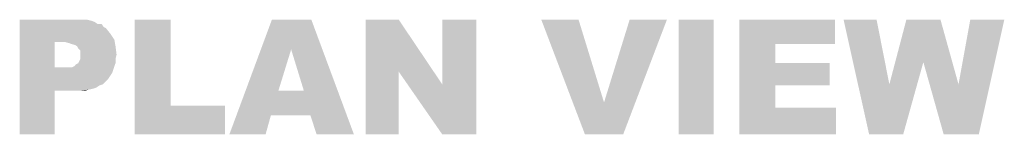
# Model space of a CAD drawing. Units: millimetres. Extents: x 83 to 495, y 5 to 292.
# Drawn here: x 347 to 361, y 193 to 195 of the extents above; entities that cross this region are included whole.
import ezdxf

# ---------------------------------------------------------------- set-up
doc = ezdxf.new("R2010")
doc.units = ezdxf.units.MM
doc.layers.add('PDF_Solid Fills', color=7, linetype='Continuous')

msp = doc.modelspace()

# ---------------------------------------------------------------- linework, layer by layer
at = {"layer": 'PDF_Solid Fills'}
for points in [[(347.086, 194.733), (347.911, 194.733), (347.086, 194.733), (347.581, 194.419)], [(347.581, 194.419), (347.086, 193.114), (347.581, 194.419), (347.086, 194.733)], [(348.031, 194.733), (348.09, 194.719), (348.031, 194.733), (347.581, 194.419)], [(347.97, 194.733), (348.031, 194.733), (347.97, 194.733), (347.581, 194.419)], [(347.911, 194.733), (347.97, 194.733), (347.911, 194.733), (347.581, 194.419)], [(349.215, 194.733), (349.215, 193.52), (349.215, 194.733), (348.706, 193.114)], [(349.215, 194.733), (348.706, 193.114), (349.215, 194.733), (348.706, 194.733)], [(351.194, 194.733), (350.91, 194.313), (351.194, 194.733), (350.04, 193.114)], [(351.194, 194.733), (350.04, 193.114), (351.194, 194.733), (350.639, 194.733)], [(351.089, 193.729), (350.91, 194.313), (351.089, 193.729), (351.194, 194.733)], [(351.18, 193.384), (351.089, 193.729), (351.18, 193.384), (351.194, 194.733)], [(351.269, 193.114), (351.18, 193.384), (351.269, 193.114), (351.194, 194.733)], [(351.269, 193.114), (351.194, 194.733), (351.269, 193.114), (351.794, 193.114)], [(352.425, 194.733), (352.425, 193.999), (352.425, 194.733), (351.959, 193.114)], [(352.425, 194.733), (351.959, 193.114), (352.425, 194.733), (351.959, 194.733)], [(352.425, 193.999), (352.425, 194.733), (352.425, 193.999), (353.038, 193.82)], [(353.518, 194.733), (353.038, 193.82), (353.518, 194.733), (353.038, 194.733)], [(353.038, 193.114), (353.038, 193.82), (353.038, 193.114), (353.518, 194.733)], [(353.038, 193.114), (353.518, 194.733), (353.038, 193.114), (353.518, 193.114)], [(354.958, 194.733), (355.048, 193.114), (354.958, 194.733), (354.433, 194.733)], [(354.958, 194.733), (355.317, 193.564), (354.958, 194.733), (355.048, 193.114)], [(355.048, 193.114), (355.317, 193.564), (355.048, 193.114), (356.203, 194.733)], [(355.048, 193.114), (356.203, 194.733), (355.048, 193.114), (355.587, 193.114)], [(356.203, 194.733), (355.317, 193.564), (356.203, 194.733), (355.678, 194.733)], [(356.862, 194.733), (356.367, 193.114), (356.862, 194.733), (356.367, 194.733)], [(356.367, 193.114), (356.862, 194.733), (356.367, 193.114), (356.862, 193.114)], [(357.222, 194.733), (358.572, 194.733), (357.222, 194.733), (357.732, 194.388)], [(357.732, 194.388), (357.222, 193.114), (357.732, 194.388), (357.222, 194.733)], [(357.732, 194.388), (358.572, 194.733), (357.732, 194.388), (358.572, 194.388)], [(359.156, 194.733), (359.051, 193.114), (359.156, 194.733), (358.691, 194.733)], [(359.156, 194.733), (359.336, 193.82), (359.156, 194.733), (359.051, 193.114)], [(360.056, 194.733), (359.815, 194.133), (360.056, 194.733), (359.336, 193.82)], [(360.056, 194.733), (359.336, 193.82), (360.056, 194.733), (359.576, 194.733)], [(359.815, 194.133), (360.056, 194.733), (359.815, 194.133), (360.31, 193.82)], [(360.101, 193.114), (360.31, 193.82), (360.101, 193.114), (360.955, 194.733)], [(360.101, 193.114), (360.955, 194.733), (360.101, 193.114), (360.596, 193.114)], [(360.955, 194.733), (360.31, 193.82), (360.955, 194.733), (360.476, 194.733)], [(348.09, 194.719), (348.136, 194.703), (348.09, 194.719), (347.581, 194.419)], [(348.136, 194.703), (348.181, 194.673), (348.136, 194.703), (347.581, 194.419)], [(348.24, 194.673), (348.27, 194.628), (348.24, 194.673), (347.581, 194.419)], [(348.181, 194.673), (348.24, 194.673), (348.181, 194.673), (347.581, 194.419)], [(348.27, 194.628), (348.301, 194.612), (348.27, 194.628), (347.581, 194.419)], [(348.301, 194.612), (348.361, 194.538), (348.301, 194.612), (347.581, 194.419)], [(348.361, 194.538), (348.42, 194.449), (348.361, 194.538), (347.581, 194.419)], [(347.716, 194.419), (347.581, 194.419), (347.716, 194.419), (348.42, 194.449)], [(347.777, 194.403), (347.716, 194.419), (347.777, 194.403), (348.42, 194.449)], [(347.82, 194.388), (347.777, 194.403), (347.82, 194.388), (348.42, 194.449)], [(347.866, 194.374), (347.82, 194.388), (347.866, 194.374), (348.42, 194.449)], [(347.895, 194.358), (347.866, 194.374), (347.895, 194.358), (348.42, 194.449)], [(347.895, 194.358), (348.42, 194.449), (347.895, 194.358), (348.436, 194.358)], [(347.581, 194.419), (347.581, 194.058), (347.581, 194.419), (347.086, 193.114)], [(348.436, 194.358), (347.911, 194.328), (348.436, 194.358), (347.895, 194.358)], [(347.941, 194.299), (347.911, 194.328), (347.941, 194.299), (348.436, 194.358)], [(347.941, 194.253), (347.941, 194.299), (347.941, 194.253), (348.436, 194.358)], [(347.941, 194.253), (348.436, 194.358), (347.941, 194.253), (348.451, 194.238)], [(350.91, 194.313), (350.73, 193.729), (350.91, 194.313), (350.04, 193.114)], [(357.732, 194.388), (357.732, 194.119), (357.732, 194.388), (357.222, 193.114)], [(347.911, 194.119), (347.926, 194.149), (347.911, 194.119), (348.436, 194.179)], [(347.911, 194.119), (348.436, 194.179), (347.911, 194.119), (348.436, 194.119)], [(348.436, 194.179), (347.926, 194.149), (348.436, 194.179), (347.941, 194.179)], [(348.451, 194.238), (347.941, 194.224), (348.451, 194.238), (347.941, 194.253)], [(347.941, 194.179), (347.941, 194.224), (347.941, 194.179), (348.451, 194.238)], [(347.941, 194.179), (348.451, 194.238), (347.941, 194.179), (348.436, 194.179)], [(347.761, 194.058), (347.581, 193.729), (347.761, 194.058), (347.086, 193.114)], [(347.702, 194.058), (347.761, 194.058), (347.702, 194.058), (347.086, 193.114)], [(347.581, 194.058), (347.702, 194.058), (347.581, 194.058), (347.086, 193.114)], [(347.761, 194.058), (348.406, 194.029), (347.761, 194.058), (347.581, 193.729)], [(348.406, 194.029), (348.39, 193.983), (348.406, 194.029), (347.581, 193.729)], [(347.761, 194.058), (347.82, 194.058), (347.761, 194.058), (348.42, 194.074)], [(347.761, 194.058), (348.42, 194.074), (347.761, 194.058), (348.406, 194.029)], [(348.42, 194.074), (347.82, 194.058), (348.42, 194.074), (347.852, 194.074)], [(347.852, 194.074), (347.881, 194.104), (347.852, 194.074), (348.436, 194.119)], [(347.852, 194.074), (348.436, 194.119), (347.852, 194.074), (348.42, 194.074)], [(348.436, 194.119), (347.881, 194.104), (348.436, 194.119), (347.911, 194.119)], [(357.732, 194.119), (357.732, 193.804), (357.732, 194.119), (357.222, 193.114)], [(357.732, 193.804), (358.497, 194.119), (357.732, 193.804), (358.497, 193.804)], [(357.732, 194.119), (358.497, 194.119), (357.732, 194.119), (357.732, 193.804)], [(359.051, 193.114), (359.336, 193.82), (359.051, 193.114), (359.815, 194.133)], [(359.051, 193.114), (359.815, 194.133), (359.051, 193.114), (359.531, 193.114)], [(360.31, 193.82), (360.101, 193.114), (360.31, 193.82), (359.815, 194.133)], [(348.39, 193.983), (348.361, 193.938), (348.39, 193.983), (347.581, 193.729)], [(348.361, 193.938), (348.331, 193.894), (348.361, 193.938), (347.581, 193.729)], [(348.331, 193.894), (348.301, 193.863), (348.331, 193.894), (347.581, 193.729)], [(351.959, 193.114), (352.425, 193.999), (351.959, 193.114), (352.425, 193.114)], [(353.038, 193.82), (353.038, 193.114), (353.038, 193.82), (352.425, 193.999)], [(348.301, 193.863), (348.256, 193.82), (348.301, 193.863), (347.581, 193.729)], [(348.256, 193.82), (348.211, 193.804), (348.256, 193.82), (347.581, 193.729)], [(348.211, 193.804), (348.165, 193.774), (348.211, 193.804), (347.581, 193.729)], [(348.165, 193.774), (348.12, 193.759), (348.165, 193.774), (347.581, 193.729)], [(348.12, 193.759), (348.061, 193.745), (348.12, 193.759), (347.581, 193.729)], [(357.732, 193.804), (357.732, 193.489), (357.732, 193.804), (357.222, 193.114)], [(347.086, 193.114), (347.581, 193.729), (347.086, 193.114), (347.581, 193.114)], [(347.852, 193.729), (347.581, 193.729), (347.852, 193.729), (348.061, 193.745)], [(347.926, 193.729), (347.852, 193.729), (347.926, 193.729), (348.061, 193.745)], [(347.926, 193.729), (348.061, 193.745), (347.926, 193.729), (348.001, 193.729)], [(351.089, 193.729), (350.625, 193.384), (351.089, 193.729), (350.04, 193.114)], [(350.73, 193.729), (351.089, 193.729), (350.73, 193.729), (350.04, 193.114)], [(351.18, 193.384), (350.625, 193.384), (351.18, 193.384), (351.089, 193.729)], [(349.215, 193.52), (349.98, 193.52), (349.215, 193.52), (348.706, 193.114)], [(348.706, 193.114), (349.98, 193.52), (348.706, 193.114), (349.98, 193.114)], [(357.732, 193.489), (358.586, 193.489), (357.732, 193.489), (357.222, 193.114)], [(357.222, 193.114), (358.586, 193.489), (357.222, 193.114), (358.586, 193.114)], [(350.04, 193.114), (350.625, 193.384), (350.04, 193.114), (350.55, 193.114)]]:
    msp.add_solid(points, dxfattribs=at)

doc.saveas('drawing.dxf')
